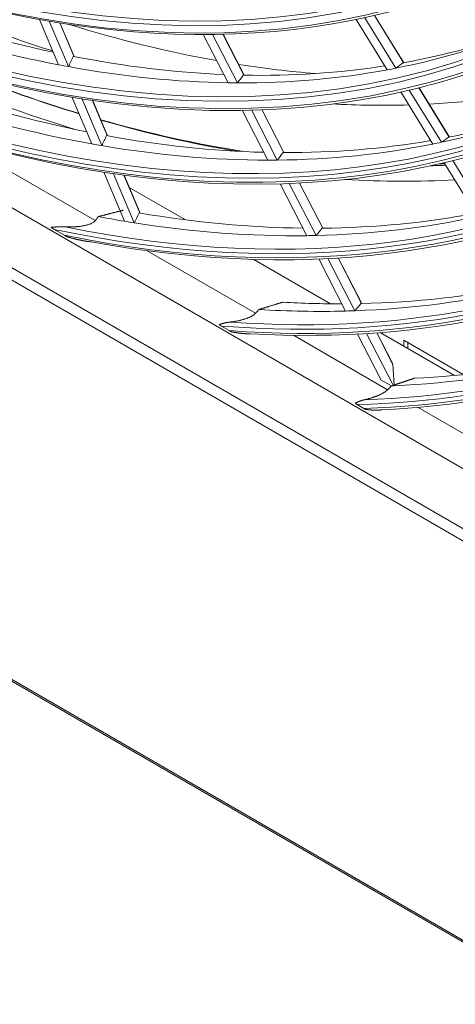
# Model space of a CAD drawing. Units: inches. Extents: x 0 to 7748, y 0 to 5526.
# Drawn here: x 3857 to 3895, y 3862 to 3947 of the extents above; entities that cross this region are included whole.
import ezdxf

# ---------------------------------------------------------------- set-up
doc = ezdxf.new("R2010")
doc.units = ezdxf.units.IN
doc.header["$MEASUREMENT"] = 0
doc.layers.add('1', color=7, linetype='Continuous', true_color=0xffffff)

msp = doc.modelspace()

# ---------------------------------------------------------------- linework, layer by layer
at = {"layer": '1', "color": 3, "linetype": 'Continuous', "lineweight": 0}
for p, q in [((3945.105424, 3874.163023), (3694.75202, 4018.704628)), ((3695.399229, 4017.274074), (3945.752633, 3872.732469)), ((3706.570667, 4017.10218), (3933.286778, 3886.207572)), ((3689.55591, 3985.998763), (3961.526855, 3828.976264)), ((3689.659463, 3985.769875), (3961.996557, 3828.53598)), ((3886.812751, 3947.237813), (3889.5076, 3942.860012)), ((3890.190646, 3943.300261), (3887.651101, 3947.425769)), ((3890.187349, 3943.3264), (3887.662319, 3947.428329)), ((3858.537787, 3947.081407), (3860.195269, 3943.154246)), ((3859.39592, 3946.932457), (3861.058795, 3942.992519)), ((3861.525173, 3943.897826), (3860.307186, 3946.783668)), ((3861.549408, 3943.866309), (3860.318899, 3946.781818)), ((3886.061779, 3947.07997), (3888.748997, 3942.714567)), ((3872.768954, 3945.776679), (3874.927532, 3941.590965)), ((3873.58038, 3945.781338), (3875.745595, 3941.582754)), ((3876.310659, 3942.252903), (3874.482783, 3945.797351)), ((3876.324113, 3942.250401), (3874.494837, 3945.797564)), ((3894.143417, 3936.878958), (3891.507485, 3941.161047)), ((3894.15481, 3936.881234), (3891.518548, 3941.163859)), ((3861.368303, 3940.374916), (3863.094624, 3936.284651)), ((3889.932417, 3940.792092), (3892.714132, 3936.273178)), ((3890.676538, 3940.961065), (3893.465587, 3936.430236)), ((3862.22143, 3940.237826), (3863.952923, 3936.13531)), ((3864.42727, 3937.021736), (3863.127538, 3940.10126)), ((3864.450495, 3936.99261), (3863.139151, 3940.099645)), ((3876.148313, 3939.22374), (3878.389394, 3934.878043)), ((3876.953758, 3939.239995), (3879.201216, 3934.881935)), ((3879.775794, 3935.533635), (3877.849755, 3939.268431)), ((3879.788062, 3935.533432), (3877.861662, 3939.268928)), ((3863.385043, 3929.62722), (3851.081061, 3936.730927)), ((3893.71044, 3934.65467), (3896.585481, 3929.984146)), ((3894.448389, 3934.833667), (3897.33053, 3930.151611)), ((3864.131069, 3933.828949), (3865.925402, 3929.577541)), ((3864.979678, 3933.702564), (3866.779016, 3929.439298)), ((3867.260516, 3930.308776), (3865.881176, 3933.576919)), ((3867.282865, 3930.281727), (3865.892761, 3933.575373)), ((3879.446843, 3932.827536), (3881.769373, 3928.3239)), ((3880.246896, 3932.854248), (3882.575602, 3928.338638)), ((3883.158721, 3928.973775), (3881.137151, 3932.893818)), ((3883.169865, 3928.975752), (3881.149013, 3932.894401)), ((3871.216427, 3929.698561), (3866.338488, 3932.51484)), ((3860.709771, 3928.356254), (3859.813857, 3928.87351)), ((3877.310664, 3921.587258), (3867.900536, 3927.020198)), ((3883.831053, 3922.415503), (3877.153555, 3926.270758)), ((3882.812018, 3926.3021), (3885.142177, 3921.783671)), ((3883.607032, 3926.338585), (3885.943259, 3921.808388)), ((3886.53425, 3922.428262), (3884.491838, 3926.388718)), ((3886.544397, 3922.432173), (3884.503646, 3926.389407)), ((3875.036286, 3920.084837), (3874.351153, 3920.480398)), ((3886.171204, 3919.788277), (3888.23203, 3915.792115)), ((3886.961587, 3919.833742), (3889.304944, 3915.289721)), ((3889.252186, 3917.157892), (3887.841397, 3919.893565)), ((3889.235949, 3917.212965), (3887.853114, 3919.894431)), ((3894.600069, 3916.198009), (3888.156372, 3919.91828)), ((3888.791633, 3914.958718), (3880.609838, 3919.68248)), ((3890.197459, 3919.250168), (3890.197459, 3918.739841)), ((3895.360284, 3916.269409), (3890.197459, 3919.250168)), ((3890.551012, 3918.535685), (3890.551012, 3919.046012)), ((3889.252186, 3917.157892), (3889.374232, 3915.367562)), ((3889.117233, 3915.281043), (3888.23203, 3915.792115)), ((3886.728822, 3913.334148), (3886.143812, 3913.671904)), ((3898.919777, 3909.111231), (3891.441099, 3913.429048))]:
    msp.add_line(p, q, dxfattribs=at)
for points in [[(3865.842471, 3930.536468), (3865.798728, 3930.525332), (3865.754984, 3930.514198), (3865.711239, 3930.503066), (3865.667492, 3930.491937), (3865.623744, 3930.48081), (3865.579995, 3930.469685), (3865.536244, 3930.458563), (3865.492491, 3930.447442), (3865.448738, 3930.436324), (3865.404982, 3930.425209), (3865.361226, 3930.414095), (3865.317468, 3930.402984), (3865.273709, 3930.391875), (3865.229948, 3930.380769), (3865.186186, 3930.369665), (3865.142422, 3930.358563), (3865.098657, 3930.347463), (3865.054891, 3930.336366), (3865.011123, 3930.32527), (3864.967354, 3930.314178), (3864.923583, 3930.303087), (3864.879811, 3930.291999), (3864.836038, 3930.280913), (3864.792263, 3930.26983), (3864.748487, 3930.258748), (3864.704709, 3930.247669), (3864.66093, 3930.236593), (3864.617149, 3930.225518), (3864.573367, 3930.214446), (3864.529584, 3930.203376), (3864.485799, 3930.192309), (3864.442013, 3930.181244), (3864.398225, 3930.170181), (3864.354436, 3930.159121), (3864.310645, 3930.148062), (3864.266853, 3930.137007), (3864.22306, 3930.125953), (3864.179265, 3930.114902), (3864.135469, 3930.103853), (3864.091671, 3930.092806), (3864.047872, 3930.081762), (3864.004071, 3930.07072), (3863.960269, 3930.059681), (3863.916466, 3930.048644), (3863.872661, 3930.037609), (3863.828855, 3930.026576), (3863.785047, 3930.015546), (3863.741238, 3930.004518), (3863.697427, 3929.993493), (3863.653615, 3929.98247)], [(3863.385043, 3929.62722), (3863.357751, 3929.594108), (3863.325944, 3929.561142), (3863.289343, 3929.528331), (3863.247871, 3929.495852), (3863.20259, 3929.464603), (3863.15379, 3929.434672), (3863.101577, 3929.40602), (3863.047024, 3929.379072), (3862.991091, 3929.354051), (3862.933919, 3929.330764), (3862.875619, 3929.309055), (3862.81671, 3929.28893), (3862.757925, 3929.270442), (3862.69926, 3929.253406), (3862.640701, 3929.23768), (3862.582237, 3929.223127), (3862.523859, 3929.209644), (3862.465557, 3929.197144), (3862.4076, 3929.185605), (3862.350217, 3929.174991), (3862.29336, 3929.165226), (3862.236982, 3929.156237), (3862.181044, 3929.147959), (3862.125513, 3929.140347), (3862.070362, 3929.133353), (3862.015563, 3929.126937), (3861.961095, 3929.121065), (3861.906939, 3929.115707), (3861.853074, 3929.110834), (3861.799488, 3929.106421), (3861.746164, 3929.102447), (3861.693089, 3929.098891), (3861.640252, 3929.095734), (3861.587643, 3929.09296), (3861.535246, 3929.090553), (3861.483054, 3929.0885), (3861.431097, 3929.086788), (3861.379404, 3929.085406), (3861.32798, 3929.084341), (3861.276816, 3929.083581), (3861.225902, 3929.083118), (3861.175229, 3929.082941), (3861.124789, 3929.08304), (3861.07457, 3929.083405), (3861.024567, 3929.084028), (3860.974773, 3929.084902), (3860.925181, 3929.086021), (3860.875786, 3929.087378), (3860.826582, 3929.088967), (3860.777562, 3929.090782)], [(3863.653615, 3929.98247), (3863.648251, 3929.975363), (3863.642887, 3929.968257), (3863.637523, 3929.96115), (3863.632159, 3929.954044), (3863.626794, 3929.946937), (3863.621429, 3929.939831), (3863.616063, 3929.932725), (3863.610697, 3929.925619), (3863.605331, 3929.918513), (3863.599965, 3929.911407), (3863.594598, 3929.904301), (3863.589231, 3929.897195), (3863.583863, 3929.890089), (3863.578495, 3929.882983), (3863.573127, 3929.875877), (3863.567759, 3929.868772), (3863.56239, 3929.861666), (3863.557021, 3929.854561), (3863.551652, 3929.847455), (3863.546282, 3929.84035), (3863.540912, 3929.833245), (3863.535542, 3929.826139), (3863.530171, 3929.819034), (3863.5248, 3929.811929), (3863.519429, 3929.804824), (3863.514057, 3929.797719), (3863.508685, 3929.790614), (3863.503313, 3929.783509), (3863.49794, 3929.776405), (3863.492568, 3929.7693), (3863.487194, 3929.762195), (3863.481821, 3929.755091), (3863.476447, 3929.747986), (3863.471073, 3929.740882), (3863.465698, 3929.733777), (3863.460324, 3929.726673), (3863.454948, 3929.719569), (3863.449573, 3929.712465), (3863.444197, 3929.70536), (3863.438821, 3929.698256), (3863.433445, 3929.691152), (3863.428068, 3929.684049), (3863.422691, 3929.676945), (3863.417314, 3929.669841), (3863.411936, 3929.662737), (3863.406558, 3929.655633), (3863.40118, 3929.64853), (3863.395801, 3929.641426), (3863.390422, 3929.634323), (3863.385043, 3929.62722)], [(3860.777562, 3929.090782), (3860.751179, 3929.091765), (3860.724838, 3929.092639), (3860.698543, 3929.093405), (3860.672295, 3929.094065), (3860.646098, 3929.094621), (3860.619953, 3929.095074), (3860.593866, 3929.095427), (3860.567843, 3929.095681), (3860.541887, 3929.095839), (3860.515998, 3929.095902), (3860.490178, 3929.095873), (3860.464428, 3929.095753), (3860.438749, 3929.095546), (3860.413142, 3929.095252), (3860.387608, 3929.094874), (3860.362148, 3929.094415), (3860.336763, 3929.093878), (3860.311454, 3929.093263), (3860.286222, 3929.092574), (3860.261067, 3929.091813), (3860.235991, 3929.090983), (3860.210995, 3929.090086), (3860.186079, 3929.089123), (3860.161245, 3929.088099), (3860.136493, 3929.087014), (3860.111824, 3929.085871), (3860.087239, 3929.084674), (3860.062738, 3929.083424), (3860.038322, 3929.082125), (3860.013992, 3929.080778), (3859.989748, 3929.079387), (3859.96559, 3929.077954), (3859.941519, 3929.076482), (3859.917536, 3929.074974), (3859.893641, 3929.073431), (3859.869835, 3929.071858), (3859.846118, 3929.070256), (3859.82249, 3929.068628), (3859.798953, 3929.066977), (3859.775506, 3929.065305), (3859.75215, 3929.063616), (3859.728884, 3929.061912), (3859.705708, 3929.060197), (3859.682623, 3929.058472), (3859.659629, 3929.056741), (3859.636726, 3929.055007), (3859.613914, 3929.053272), (3859.591193, 3929.051539), (3859.568563, 3929.049811), (3859.546024, 3929.04809)], [(3859.546024, 3929.04809), (3859.550986, 3929.044411), (3859.555965, 3929.04074), (3859.560962, 3929.037078), (3859.565977, 3929.033423), (3859.571008, 3929.029777), (3859.576057, 3929.026139), (3859.581123, 3929.022509), (3859.586205, 3929.018887), (3859.591305, 3929.015273), (3859.596421, 3929.011668), (3859.601554, 3929.00807), (3859.606704, 3929.00448), (3859.61187, 3929.000897), (3859.617052, 3928.997323), (3859.622251, 3928.993756), (3859.627465, 3928.990197), (3859.632696, 3928.986645), (3859.637942, 3928.983101), (3859.643205, 3928.979565), (3859.648483, 3928.976036), (3859.653776, 3928.972514), (3859.659086, 3928.969), (3859.66441, 3928.965493), (3859.66975, 3928.961994), (3859.675105, 3928.958501), (3859.680475, 3928.955016), (3859.685861, 3928.951538), (3859.691261, 3928.948067), (3859.696677, 3928.944604), (3859.702107, 3928.941147), (3859.707553, 3928.937698), (3859.713014, 3928.934256), (3859.718489, 3928.930821), (3859.72398, 3928.927393), (3859.729486, 3928.923972), (3859.735006, 3928.920559), (3859.740542, 3928.917152), (3859.746093, 3928.913753), (3859.751658, 3928.91036), (3859.757238, 3928.906975), (3859.762834, 3928.903597), (3859.768444, 3928.900226), (3859.774069, 3928.896862), (3859.779708, 3928.893505), (3859.785363, 3928.890155), (3859.791032, 3928.886812), (3859.796716, 3928.883476), (3859.802415, 3928.880147), (3859.808129, 3928.876825), (3859.813857, 3928.87351)], [(3860.709771, 3928.356254), (3860.715367, 3928.353031), (3860.720975, 3928.349816), (3860.726594, 3928.34661), (3860.732226, 3928.343412), (3860.737869, 3928.340223), (3860.743525, 3928.337042), (3860.749192, 3928.33387), (3860.754872, 3928.330707), (3860.760563, 3928.327552), (3860.766266, 3928.324406), (3860.771982, 3928.321268), (3860.77771, 3928.318139), (3860.783449, 3928.315019), (3860.789201, 3928.311907), (3860.794965, 3928.308804), (3860.800741, 3928.30571), (3860.806529, 3928.302624), (3860.81233, 3928.299547), (3860.818143, 3928.296479), (3860.823968, 3928.29342), (3860.829805, 3928.29037), (3860.835655, 3928.287328), (3860.841517, 3928.284295), (3860.847391, 3928.281271), (3860.853278, 3928.278256), (3860.859177, 3928.27525), (3860.865088, 3928.272252), (3860.871012, 3928.269264), (3860.876949, 3928.266285), (3860.882898, 3928.263314), (3860.888861, 3928.260353), (3860.894836, 3928.257401), (3860.900824, 3928.254459), (3860.906825, 3928.251526), (3860.912839, 3928.248602), (3860.918867, 3928.245688), (3860.924908, 3928.242783), (3860.930963, 3928.239888), (3860.937031, 3928.237003), (3860.943112, 3928.234127), (3860.949208, 3928.231261), (3860.955317, 3928.228405), (3860.96144, 3928.225559), (3860.967577, 3928.222724), (3860.973729, 3928.219898), (3860.979894, 3928.217082), (3860.986074, 3928.214277), (3860.992268, 3928.211482), (3860.998477, 3928.208697), (3861.004701, 3928.205923)], [(3861.004701, 3928.205923), (3861.043598, 3928.195139), (3861.082552, 3928.184416), (3861.121562, 3928.173755), (3861.160627, 3928.163159), (3861.199748, 3928.152627), (3861.238925, 3928.142163), (3861.278158, 3928.131767), (3861.317448, 3928.121441), (3861.356793, 3928.111188), (3861.396194, 3928.101007), (3861.435652, 3928.090901), (3861.475165, 3928.080872), (3861.514735, 3928.07092), (3861.554363, 3928.061047), (3861.59405, 3928.051256), (3861.633797, 3928.041548), (3861.673605, 3928.031926), (3861.713476, 3928.022394), (3861.75341, 3928.012952), (3861.793409, 3928.003605), (3861.833473, 3927.994353), (3861.873604, 3927.985201), (3861.913802, 3927.976149), (3861.95407, 3927.967202), (3861.994407, 3927.95836), (3862.034816, 3927.949629), (3862.075298, 3927.941011), (3862.115856, 3927.932512), (3862.15649, 3927.924135), (3862.197204, 3927.915886), (3862.237998, 3927.907767), (3862.278875, 3927.899785), (3862.319837, 3927.891943), (3862.360886, 3927.884249), (3862.402027, 3927.876709), (3862.443261, 3927.869331), (3862.484592, 3927.862121), (3862.526022, 3927.855086), (3862.567554, 3927.848233), (3862.609194, 3927.841576), (3862.650947, 3927.835124), (3862.692816, 3927.828891), (3862.734808, 3927.822888), (3862.776927, 3927.817128), (3862.819177, 3927.811622), (3862.861569, 3927.806393), (3862.904111, 3927.801466), (3862.946813, 3927.796867), (3862.989687, 3927.792621), (3863.03274, 3927.788754)], [(3879.671974, 3922.552), (3879.630902, 3922.539346), (3879.58983, 3922.526693), (3879.548757, 3922.514041), (3879.507683, 3922.50139), (3879.466608, 3922.48874), (3879.425533, 3922.476091), (3879.384456, 3922.463443), (3879.343379, 3922.450795), (3879.302301, 3922.438149), (3879.261222, 3922.425504), (3879.220143, 3922.412859), (3879.179062, 3922.400216), (3879.137981, 3922.387573), (3879.096899, 3922.374932), (3879.055816, 3922.362291), (3879.014733, 3922.349651), (3878.973648, 3922.337013), (3878.932563, 3922.324375), (3878.891477, 3922.311738), (3878.85039, 3922.299102), (3878.809302, 3922.286467), (3878.768214, 3922.273833), (3878.727124, 3922.2612), (3878.686034, 3922.248568), (3878.644943, 3922.235937), (3878.603851, 3922.223307), (3878.562759, 3922.210678), (3878.521665, 3922.19805), (3878.480571, 3922.185423), (3878.439476, 3922.172796), (3878.39838, 3922.160171), (3878.357283, 3922.147547), (3878.316186, 3922.134923), (3878.275087, 3922.122301), (3878.233988, 3922.10968), (3878.192888, 3922.097059), (3878.151787, 3922.08444), (3878.110686, 3922.071821), (3878.069583, 3922.059203), (3878.02848, 3922.046587), (3877.987376, 3922.033971), (3877.946271, 3922.021356), (3877.905165, 3922.008743), (3877.864058, 3921.99613), (3877.822951, 3921.983518), (3877.781843, 3921.970907), (3877.740734, 3921.958297), (3877.699624, 3921.945689), (3877.658513, 3921.933081), (3877.617402, 3921.920474)], [(3877.310664, 3921.587258), (3877.284212, 3921.559825), (3877.255305, 3921.532334), (3877.223882, 3921.504785), (3877.189878, 3921.477174), (3877.153213, 3921.449503), (3877.114289, 3921.422101), (3877.073608, 3921.395291), (3877.031223, 3921.369052), (3876.987182, 3921.343368), (3876.941528, 3921.318222), (3876.894801, 3921.293858), (3876.847504, 3921.270453), (3876.799679, 3921.247942), (3876.751363, 3921.226264), (3876.702584, 3921.205372), (3876.653363, 3921.185216), (3876.603837, 3921.1658), (3876.554454, 3921.147243), (3876.505277, 3921.129507), (3876.456287, 3921.112529), (3876.407471, 3921.09626), (3876.358819, 3921.080653), (3876.310318, 3921.065666), (3876.26196, 3921.051266), (3876.213736, 3921.037423), (3876.16564, 3921.024105), (3876.117669, 3921.011292), (3876.069934, 3920.998988), (3876.02259, 3920.987209), (3875.97561, 3920.975926), (3875.928976, 3920.965113), (3875.882665, 3920.954742), (3875.836663, 3920.944793), (3875.790956, 3920.935248), (3875.745531, 3920.926093), (3875.700376, 3920.917309), (3875.655478, 3920.908881), (3875.610826, 3920.900793), (3875.566409, 3920.893032), (3875.52222, 3920.885591), (3875.478253, 3920.878458), (3875.434499, 3920.871624), (3875.390951, 3920.865079), (3875.347601, 3920.858814), (3875.304443, 3920.85282), (3875.261472, 3920.847091), (3875.218684, 3920.841622), (3875.176074, 3920.836405), (3875.133636, 3920.831434), (3875.091365, 3920.826704)], [(3877.617402, 3921.920474), (3877.61127, 3921.913808), (3877.605139, 3921.907143), (3877.599007, 3921.900478), (3877.592875, 3921.893813), (3877.586743, 3921.887148), (3877.580611, 3921.880483), (3877.574478, 3921.873818), (3877.568346, 3921.867153), (3877.562213, 3921.860488), (3877.556081, 3921.853823), (3877.549948, 3921.847158), (3877.543815, 3921.840493), (3877.537682, 3921.833829), (3877.531548, 3921.827164), (3877.525415, 3921.820499), (3877.519282, 3921.813835), (3877.513148, 3921.80717), (3877.507014, 3921.800505), (3877.50088, 3921.793841), (3877.494746, 3921.787176), (3877.488612, 3921.780512), (3877.482478, 3921.773847), (3877.476343, 3921.767183), (3877.470209, 3921.760519), (3877.464074, 3921.753854), (3877.457939, 3921.74719), (3877.451804, 3921.740526), (3877.445669, 3921.733861), (3877.439534, 3921.727197), (3877.433399, 3921.720533), (3877.427263, 3921.713869), (3877.421128, 3921.707205), (3877.414992, 3921.700541), (3877.408856, 3921.693877), (3877.40272, 3921.687213), (3877.396584, 3921.680549), (3877.390448, 3921.673885), (3877.384311, 3921.667221), (3877.378175, 3921.660558), (3877.372038, 3921.653894), (3877.365901, 3921.64723), (3877.359764, 3921.640566), (3877.353627, 3921.633903), (3877.34749, 3921.627239), (3877.341353, 3921.620576), (3877.335215, 3921.613912), (3877.329078, 3921.607249), (3877.32294, 3921.600585), (3877.316802, 3921.593922), (3877.310664, 3921.587258)], [(3875.091365, 3920.826704), (3875.070618, 3920.824375), (3875.049925, 3920.821933), (3875.029286, 3920.819379), (3875.008702, 3920.816715), (3874.988175, 3920.813943), (3874.967707, 3920.811064), (3874.947298, 3920.80808), (3874.926954, 3920.804994), (3874.90668, 3920.801809), (3874.88648, 3920.798526), (3874.866359, 3920.79515), (3874.846321, 3920.791682), (3874.826371, 3920.788126), (3874.806505, 3920.784482), (3874.786725, 3920.780753), (3874.76703, 3920.776942), (3874.747422, 3920.77305), (3874.7279, 3920.769081), (3874.708466, 3920.765036), (3874.689121, 3920.760918), (3874.669864, 3920.756729), (3874.650696, 3920.752471), (3874.631619, 3920.748148), (3874.612632, 3920.74376), (3874.593736, 3920.739311), (3874.574932, 3920.734803), (3874.556221, 3920.730238), (3874.537602, 3920.725619), (3874.519075, 3920.720948), (3874.500642, 3920.716228), (3874.482302, 3920.711462), (3874.464055, 3920.706652), (3874.445902, 3920.7018), (3874.427843, 3920.696909), (3874.409879, 3920.691981), (3874.392009, 3920.68702), (3874.374234, 3920.682027), (3874.356554, 3920.677005), (3874.338969, 3920.671957), (3874.32148, 3920.666885), (3874.304085, 3920.661792), (3874.286786, 3920.656681), (3874.269581, 3920.651554), (3874.252471, 3920.646413), (3874.235456, 3920.641263), (3874.218535, 3920.636104), (3874.201708, 3920.630941), (3874.184976, 3920.625774), (3874.168338, 3920.620608), (3874.151795, 3920.615445)], [(3874.151795, 3920.615445), (3874.155374, 3920.612567), (3874.158971, 3920.609697), (3874.162586, 3920.606835), (3874.166219, 3920.603981), (3874.169869, 3920.601135), (3874.173538, 3920.598296), (3874.177223, 3920.595464), (3874.180927, 3920.59264), (3874.184647, 3920.589824), (3874.188385, 3920.587015), (3874.19214, 3920.584214), (3874.195912, 3920.581419), (3874.199701, 3920.578633), (3874.203507, 3920.575853), (3874.207329, 3920.573081), (3874.211168, 3920.570316), (3874.215024, 3920.567558), (3874.218896, 3920.564808), (3874.222785, 3920.562064), (3874.22669, 3920.559327), (3874.230611, 3920.556598), (3874.234548, 3920.553875), (3874.238501, 3920.55116), (3874.24247, 3920.548451), (3874.246454, 3920.545749), (3874.250455, 3920.543053), (3874.254471, 3920.540365), (3874.258503, 3920.537683), (3874.26255, 3920.535009), (3874.266613, 3920.532341), (3874.270692, 3920.529679), (3874.274787, 3920.527025), (3874.278897, 3920.524377), (3874.283023, 3920.521736), (3874.287164, 3920.519102), (3874.291321, 3920.516475), (3874.295494, 3920.513854), (3874.299682, 3920.51124), (3874.303886, 3920.508633), (3874.308106, 3920.506033), (3874.312341, 3920.503439), (3874.316591, 3920.500852), (3874.320857, 3920.498272), (3874.325139, 3920.495699), (3874.329436, 3920.493132), (3874.333748, 3920.490572), (3874.338076, 3920.488018), (3874.342419, 3920.485472), (3874.346778, 3920.482932), (3874.351153, 3920.480398)], [(3875.036286, 3920.084837), (3875.040609, 3920.082348), (3875.044945, 3920.079868), (3875.049292, 3920.077397), (3875.05365, 3920.074935), (3875.058021, 3920.072481), (3875.062403, 3920.070037), (3875.066797, 3920.067601), (3875.071202, 3920.065174), (3875.07562, 3920.062755), (3875.080049, 3920.060346), (3875.08449, 3920.057945), (3875.088943, 3920.055553), (3875.093407, 3920.053171), (3875.097884, 3920.050797), (3875.102372, 3920.048431), (3875.106873, 3920.046075), (3875.111385, 3920.043728), (3875.115909, 3920.041389), (3875.120445, 3920.03906), (3875.124993, 3920.036739), (3875.129553, 3920.034428), (3875.134125, 3920.032125), (3875.138708, 3920.029831), (3875.143304, 3920.027547), (3875.147912, 3920.025271), (3875.152532, 3920.023004), (3875.157164, 3920.020747), (3875.161808, 3920.018498), (3875.166464, 3920.016259), (3875.171133, 3920.014029), (3875.175814, 3920.011808), (3875.180508, 3920.009596), (3875.185214, 3920.007394), (3875.189932, 3920.005201), (3875.194664, 3920.003018), (3875.199408, 3920.000845), (3875.204165, 3919.998681), (3875.208935, 3919.996527), (3875.213718, 3919.994382), (3875.218515, 3919.992248), (3875.223324, 3919.990123), (3875.228147, 3919.988008), (3875.232983, 3919.985903), (3875.237832, 3919.983809), (3875.242696, 3919.981724), (3875.247572, 3919.97965), (3875.252463, 3919.977586), (3875.257367, 3919.975532), (3875.262285, 3919.973488), (3875.267217, 3919.971455)], [(3875.267217, 3919.971455), (3875.297225, 3919.965984), (3875.327289, 3919.960571), (3875.35741, 3919.955217), (3875.387587, 3919.949925), (3875.41782, 3919.944694), (3875.448112, 3919.939528), (3875.478461, 3919.934426), (3875.508867, 3919.92939), (3875.53933, 3919.924422), (3875.569848, 3919.919525), (3875.600419, 3919.914699), (3875.631042, 3919.909947), (3875.661716, 3919.90527), (3875.692443, 3919.90067), (3875.723224, 3919.896148), (3875.754059, 3919.891707), (3875.784949, 3919.88735), (3875.815896, 3919.883078), (3875.846899, 3919.878894), (3875.87796, 3919.8748), (3875.909079, 3919.8708), (3875.940257, 3919.866895), (3875.971495, 3919.863089), (3876.002795, 3919.859382), (3876.034155, 3919.855778), (3876.065579, 3919.85228), (3876.097066, 3919.848892), (3876.128619, 3919.845619), (3876.160239, 3919.842464), (3876.191927, 3919.839432), (3876.223684, 3919.836526), (3876.255512, 3919.833752), (3876.287413, 3919.831114), (3876.319389, 3919.828618), (3876.351442, 3919.826271), (3876.383573, 3919.82408), (3876.415786, 3919.822051), (3876.448081, 3919.82019), (3876.480462, 3919.818505), (3876.512933, 3919.817007), (3876.545495, 3919.815708), (3876.578154, 3919.814617), (3876.610912, 3919.813748), (3876.643773, 3919.81311), (3876.67674, 3919.812715), (3876.70982, 3919.812584), (3876.74302, 3919.81274), (3876.776346, 3919.813207), (3876.809806, 3919.814006), (3876.843406, 3919.815163)], [(3891.105145, 3915.951056), (3891.070536, 3915.939376), (3891.035926, 3915.927696), (3891.001317, 3915.916017), (3890.966706, 3915.904338), (3890.932096, 3915.89266), (3890.897485, 3915.880982), (3890.862874, 3915.869305), (3890.828262, 3915.857627), (3890.79365, 3915.845951), (3890.759038, 3915.834274), (3890.724425, 3915.822598), (3890.689812, 3915.810923), (3890.655198, 3915.799248), (3890.620584, 3915.787573), (3890.58597, 3915.775899), (3890.551355, 3915.764225), (3890.51674, 3915.752552), (3890.482125, 3915.740879), (3890.447509, 3915.729206), (3890.412893, 3915.717534), (3890.378277, 3915.705862), (3890.34366, 3915.694191), (3890.309042, 3915.68252), (3890.274425, 3915.670849), (3890.239807, 3915.659179), (3890.205188, 3915.64751), (3890.170569, 3915.63584), (3890.13595, 3915.624172), (3890.101331, 3915.612503), (3890.066711, 3915.600835), (3890.03209, 3915.589168), (3889.99747, 3915.5775), (3889.962849, 3915.565834), (3889.928227, 3915.554167), (3889.893605, 3915.542501), (3889.858983, 3915.530836), (3889.824361, 3915.519171), (3889.789738, 3915.507506), (3889.755114, 3915.495842), (3889.72049, 3915.484178), (3889.685866, 3915.472514), (3889.651242, 3915.460851), (3889.616617, 3915.449189), (3889.581992, 3915.437527), (3889.547366, 3915.425865), (3889.51274, 3915.414203), (3889.478114, 3915.402543), (3889.443487, 3915.390882), (3889.40886, 3915.379222), (3889.374232, 3915.367562)], [(3888.791633, 3914.958718), (3888.765825, 3914.933937), (3888.738358, 3914.90904), (3888.709218, 3914.884025), (3888.678391, 3914.85889), (3888.645854, 3914.833635), (3888.611582, 3914.808257), (3888.575548, 3914.782754), (3888.537928, 3914.757265), (3888.499314, 3914.73217), (3888.459776, 3914.707478), (3888.419349, 3914.683173), (3888.378062, 3914.659243), (3888.335942, 3914.635677), (3888.293013, 3914.612464), (3888.249362, 3914.589631), (3888.205499, 3914.56741), (3888.161535, 3914.545814), (3888.117475, 3914.52481), (3888.073324, 3914.504363), (3888.029087, 3914.484444), (3887.984768, 3914.46503), (3887.940369, 3914.446097), (3887.895894, 3914.427624), (3887.851373, 3914.409605), (3887.807018, 3914.392103), (3887.762965, 3914.375148), (3887.719183, 3914.358704), (3887.675657, 3914.342745), (3887.632373, 3914.327245), (3887.589319, 3914.312184), (3887.546486, 3914.297544), (3887.503861, 3914.283303), (3887.461438, 3914.269448), (3887.419207, 3914.255964), (3887.377163, 3914.242839), (3887.335298, 3914.230062), (3887.293606, 3914.217619), (3887.252075, 3914.205498), (3887.210702, 3914.193689), (3887.169525, 3914.182197), (3887.12859, 3914.171026), (3887.087909, 3914.160172), (3887.047474, 3914.149624), (3887.007275, 3914.139373), (3886.967306, 3914.129409), (3886.927558, 3914.119725), (3886.888028, 3914.110313), (3886.848708, 3914.101169), (3886.809593, 3914.092283), (3886.770677, 3914.08365)], [(3889.117233, 3915.281043), (3889.110723, 3915.274596), (3889.104212, 3915.268149), (3889.097702, 3915.261702), (3889.091192, 3915.255255), (3889.084681, 3915.248808), (3889.078171, 3915.242361), (3889.07166, 3915.235914), (3889.065149, 3915.229467), (3889.058639, 3915.22302), (3889.052128, 3915.216574), (3889.045617, 3915.210127), (3889.039106, 3915.20368), (3889.032595, 3915.197233), (3889.026084, 3915.190786), (3889.019573, 3915.18434), (3889.013061, 3915.177893), (3889.00655, 3915.171446), (3889.000039, 3915.164999), (3888.993527, 3915.158553), (3888.987016, 3915.152106), (3888.980504, 3915.14566), (3888.973992, 3915.139213), (3888.96748, 3915.132766), (3888.960968, 3915.12632), (3888.954457, 3915.119873), (3888.947945, 3915.113427), (3888.941432, 3915.10698), (3888.93492, 3915.100534), (3888.928408, 3915.094087), (3888.921896, 3915.087641), (3888.915383, 3915.081195), (3888.908871, 3915.074748), (3888.902358, 3915.068302), (3888.895846, 3915.061856), (3888.889333, 3915.055409), (3888.88282, 3915.048963), (3888.876307, 3915.042517), (3888.869794, 3915.036071), (3888.863281, 3915.029624), (3888.856768, 3915.023178), (3888.850255, 3915.016732), (3888.843742, 3915.010286), (3888.837228, 3915.00384), (3888.830715, 3914.997394), (3888.824202, 3914.990948), (3888.817688, 3914.984502), (3888.811175, 3914.978056), (3888.804661, 3914.97161), (3888.798147, 3914.965164), (3888.791633, 3914.958718)], [(3886.770677, 3914.08365), (3886.752725, 3914.07965), (3886.734839, 3914.075536), (3886.71702, 3914.071311), (3886.699268, 3914.066974), (3886.681584, 3914.06253), (3886.663969, 3914.057979), (3886.646424, 3914.053324), (3886.62895, 3914.048566), (3886.611547, 3914.043707), (3886.594217, 3914.038749), (3886.576961, 3914.033694), (3886.559778, 3914.028544), (3886.54267, 3914.023301), (3886.525634, 3914.017965), (3886.508675, 3914.012541), (3886.491798, 3914.007031), (3886.475007, 3914.001439), (3886.458308, 3913.995769), (3886.441705, 3913.990025), (3886.425202, 3913.984209), (3886.408797, 3913.978324), (3886.392491, 3913.972372), (3886.376285, 3913.966356), (3886.360179, 3913.960278), (3886.344172, 3913.95414), (3886.328266, 3913.947946), (3886.31246, 3913.941696), (3886.296754, 3913.935394), (3886.281149, 3913.929042), (3886.265645, 3913.922643), (3886.25024, 3913.916198), (3886.234937, 3913.909711), (3886.219733, 3913.903183), (3886.204631, 3913.896618), (3886.189628, 3913.890017), (3886.174727, 3913.883383), (3886.159925, 3913.876718), (3886.145225, 3913.870026), (3886.130624, 3913.863307), (3886.116124, 3913.856566), (3886.101723, 3913.849803), (3886.087422, 3913.843022), (3886.07322, 3913.836226), (3886.059117, 3913.829416), (3886.045113, 3913.822595), (3886.031207, 3913.815766), (3886.017398, 3913.808931), (3886.003688, 3913.802092), (3885.990074, 3913.795253), (3885.976558, 3913.788414)], [(3885.976558, 3913.788414), (3885.979487, 3913.785916), (3885.982434, 3913.783425), (3885.9854, 3913.780941), (3885.988383, 3913.778464), (3885.991385, 3913.775994), (3885.994405, 3913.773532), (3885.997442, 3913.771077), (3886.000498, 3913.768628), (3886.003571, 3913.766187), (3886.006662, 3913.763753), (3886.00977, 3913.761325), (3886.012896, 3913.758905), (3886.016039, 3913.756492), (3886.019199, 3913.754085), (3886.022377, 3913.751685), (3886.025572, 3913.749292), (3886.028783, 3913.746906), (3886.032012, 3913.744526), (3886.035258, 3913.742153), (3886.03852, 3913.739787), (3886.041799, 3913.737427), (3886.045094, 3913.735074), (3886.048406, 3913.732727), (3886.051735, 3913.730387), (3886.05508, 3913.728054), (3886.058441, 3913.725726), (3886.061819, 3913.723405), (3886.065214, 3913.72109), (3886.068625, 3913.718782), (3886.072052, 3913.71648), (3886.075496, 3913.714184), (3886.078956, 3913.711895), (3886.082431, 3913.709613), (3886.085923, 3913.707338), (3886.08943, 3913.705069), (3886.092952, 3913.702807), (3886.09649, 3913.700552), (3886.100043, 3913.698304), (3886.103611, 3913.696063), (3886.107194, 3913.69383), (3886.110792, 3913.691603), (3886.114404, 3913.689384), (3886.118031, 3913.687172), (3886.121672, 3913.684968), (3886.125327, 3913.682772), (3886.128997, 3913.680582), (3886.13268, 3913.678401), (3886.136377, 3913.676227), (3886.140087, 3913.674061), (3886.143812, 3913.671904)], [(3886.728822, 3913.334148), (3886.732544, 3913.332007), (3886.736277, 3913.329875), (3886.740021, 3913.327752), (3886.743777, 3913.325639), (3886.747544, 3913.323534), (3886.751322, 3913.321439), (3886.755111, 3913.319353), (3886.758912, 3913.317276), (3886.762724, 3913.315209), (3886.766547, 3913.313151), (3886.770382, 3913.311101), (3886.774228, 3913.309062), (3886.778085, 3913.307031), (3886.781954, 3913.305009), (3886.785834, 3913.302997), (3886.789725, 3913.300994), (3886.793628, 3913.299), (3886.797541, 3913.297016), (3886.801467, 3913.29504), (3886.805403, 3913.293074), (3886.809351, 3913.291118), (3886.813311, 3913.28917), (3886.817281, 3913.287232), (3886.821264, 3913.285303), (3886.825257, 3913.283383), (3886.829262, 3913.281473), (3886.833278, 3913.279572), (3886.837306, 3913.27768), (3886.841346, 3913.275798), (3886.845397, 3913.273925), (3886.849459, 3913.272062), (3886.853534, 3913.270208), (3886.85762, 3913.268364), (3886.861719, 3913.26653), (3886.865829, 3913.264705), (3886.869951, 3913.26289), (3886.874085, 3913.261086), (3886.878232, 3913.25929), (3886.882391, 3913.257505), (3886.886562, 3913.25573), (3886.890745, 3913.253965), (3886.894941, 3913.252211), (3886.899149, 3913.250466), (3886.90337, 3913.248732), (3886.907604, 3913.247007), (3886.91185, 3913.245294), (3886.916109, 3913.24359), (3886.920381, 3913.241897), (3886.924665, 3913.240215), (3886.928963, 3913.238543)], [(3886.928963, 3913.238543), (3886.954475, 3913.235767), (3886.980043, 3913.233049), (3887.005666, 3913.23039), (3887.031345, 3913.227791), (3887.05708, 3913.225253), (3887.082872, 3913.222778), (3887.108721, 3913.220366), (3887.134631, 3913.21802), (3887.160598, 3913.21574), (3887.186622, 3913.213529), (3887.212701, 3913.211388), (3887.238834, 3913.209319), (3887.26502, 3913.207324), (3887.291255, 3913.205404), (3887.31754, 3913.20356), (3887.343875, 3913.201797), (3887.370262, 3913.200115), (3887.396701, 3913.198517), (3887.423193, 3913.197006), (3887.449737, 3913.195583), (3887.476335, 3913.194252), (3887.502988, 3913.193015), (3887.529695, 3913.191873), (3887.556458, 3913.19083), (3887.583276, 3913.189888), (3887.610152, 3913.18905), (3887.637086, 3913.18832), (3887.664079, 3913.187702), (3887.691132, 3913.1872), (3887.718246, 3913.186818), (3887.745423, 3913.18656), (3887.772662, 3913.186431), (3887.799967, 3913.186434), (3887.827337, 3913.186577), (3887.854775, 3913.186866), (3887.882283, 3913.187306), (3887.909862, 3913.187905), (3887.937513, 3913.188667), (3887.965239, 3913.189601), (3887.993042, 3913.190717), (3888.020924, 3913.192025), (3888.048889, 3913.193537), (3888.076939, 3913.195262), (3888.105076, 3913.197212), (3888.133304, 3913.199397), (3888.161627, 3913.201836), (3888.190049, 3913.204552), (3888.218576, 3913.207566), (3888.247213, 3913.210898), (3888.275965, 3913.214572)]]:
    msp.add_lwpolyline(points, dxfattribs=at)
for centre, major_axis in [((3819.928722, 4097.60364), (86.65894, -150.097687)), ((3819.928722, 4097.60364), (-86.30981, 149.492976)), ((3820.122285, 4097.715393), (86.154766, -149.224433)), ((3819.928722, 4097.60364), (83.06519, -143.87313)), ((3819.928722, 4097.60364), (-82.71606, 143.268418)), ((3820.122285, 4097.715393), (82.561016, -142.999875)), ((3819.928722, 4097.60364), (79.47144, -137.648572)), ((3819.928722, 4097.60364), (-79.12231, 137.04386)), ((3820.122285, 4097.715393), (78.967266, -136.775317)), ((3819.928722, 4097.60364), (75.799565, -131.288698)), ((3819.928722, 4097.60364), (-75.606685, 130.954619)), ((3820.122285, 4097.715393), (75.451641, -130.686076))]:
    msp.add_ellipse(centre, major_axis=major_axis, ratio=0.577350269, dxfattribs=at)
for centre, major_axis, ratio, start_param, end_param in [((3820.122285, 4097.715393), (-86.813984, 150.366231), 0.577350269, 0.78539817, 3.926990818), ((3820.122285, 4097.715393), (-83.220234, 144.141673), 0.577350269, 0.785398174, 3.926990843), ((3820.122285, 4097.715393), (-75.954609, 131.557241), 0.577350269, 0.785398149, 3.926990793), ((3819.928722, 4097.60364), (89.981685, -155.85285), 0.577350269, 5.627637358, 6.9523948), ((3819.928722, 4097.60364), (-90.174565, 156.186929), 0.577350269, 2.501509511, 3.793724205), ((3820.122285, 4097.715393), (-89.826641, 155.584307), 0.577350269, 2.500943035, 3.782242272), ((3820.122285, 4097.715393), (90.329609, -156.455472), 0.577350269, 5.676730556, 6.889640058), ((3819.928722, 4097.60364), (93.575435, -162.077407), 0.577350269, 5.803941159, 6.767824017), ((3819.928722, 4097.60364), (-93.768315, 162.411486), 0.577350269, 2.668790475, 3.619668892), ((3820.122285, 4097.715393), (-93.420391, 161.808864), 0.577350269, 2.668993683, 3.614191625), ((3820.122285, 4097.715393), (93.923359, -162.680029), 0.577350269, 5.826741408, 6.739629206), ((3819.928722, 4097.60364), (97.169185, -168.301965), 0.577350269, 5.904982684, 6.66532573), ((3820.122285, 4097.715393), (-97.014141, 168.033422), 0.577350269, 2.768423956, 3.514761352), ((3819.928722, 4097.60364), (-97.362065, 168.636044), 0.577350269, 2.767959075, 3.519114631), ((3820.122285, 4097.715393), (97.517109, -168.904587), 0.577350269, 5.921656866, 6.644713748), ((3831.419208, 4104.237674), (90.15625, -156.155206), 0.577350269, 5.609142298, 5.721375323), ((3823.270693, 4099.533127), (-86.154766, 149.224433), 0.577350269, 2.544212384, 2.660153768), ((3819.928722, 4097.60364), (100.762935, -174.526522), 0.577350269, 5.981044846, 6.588557434), ((3819.928722, 4097.60364), (-100.955815, 174.860601), 0.577350269, 2.843080463, 3.443308035), ((3820.122285, 4097.715393), (-100.607891, 174.257979), 0.577350269, 2.843704878, 3.439480429), ((3821.696489, 4098.62426), (-86.015625, 148.983433), 0.577350269, 2.554810528, 2.678217348), ((3832.745033, 4105.00314), (89.21875, -154.531408), 0.577350269, 5.724606179, 5.830338381), ((3820.122285, 4097.715393), (101.110859, -175.129144), 0.577350269, 5.994598334, 6.57177228), ((3821.696489, 4098.62426), (-86.015625, 148.983433), 0.577350269, 2.94750961, 3.07091643), ((3823.270693, 4099.533127), (-86.154766, 149.224433), 0.577350269, 2.936911466, 3.04398427), ((3792.988654, 4088.323869), (-47.719755, 165.367569), 0.374314518, 3.541919101, 3.552799784), ((3823.270693, 4099.533127), (-86.154766, 149.224433), 0.577350269, 2.675112078, 2.790687812), ((3821.696489, 4098.62426), (-86.015625, 148.983433), 0.577350269, 2.678217348, 2.685710222), ((3821.696489, 4098.62426), (-86.015625, 148.983433), 0.577350269, 2.685710222, 2.809117042), ((3832.745033, 4105.00314), (89.21875, -154.531408), 0.577350269, 5.846329506, 5.903133735), ((3823.270693, 4099.533127), (-86.154766, 149.224433), 0.577350269, 2.806011772, 2.921545785), ((3821.696489, 4098.62426), (-86.015625, 148.983433), 0.577350269, 2.940016736, 2.94750961), ((3796.05712, 4082.373706), (-92.376682, 140.256279), 0.414499678, 3.160343475, 3.171224193), ((3831.684373, 4104.390767), (93.125, -161.297231), 0.577350269, 5.652808713, 5.729961223), ((3831.419208, 4104.237674), (-92.96875, 161.026599), 0.577350269, 2.513589059, 2.590763875), ((3821.696489, 4098.62426), (-86.015625, 148.983433), 0.577350269, 2.816609916, 2.940016736), ((3794.404355, 4085.300995), (-69.470882, 153.390553), 0.410152567, 3.35760953, 3.368490236), ((3823.270693, 4099.533127), (89.826641, -155.584307), 0.577350269, 5.696380325, 5.812972695), ((3830.977266, 4103.982519), (-93.625, 162.163257), 0.577350269, 2.511335505, 2.590000783), ((3821.696489, 4098.62426), (-86.015625, 148.983433), 0.577350269, 2.809117042, 2.816609916), ((3831.419208, 4104.237674), (90.15625, -156.155206), 0.577350269, 5.996468074, 6.113304975), ((3821.696489, 4098.62426), (89.6875, -155.343307), 0.577350269, 6.09923396, 6.222965742), ((3821.696489, 4098.62426), (89.6875, -155.343307), 0.577350269, 5.706534878, 5.83026666), ((3831.419208, 4104.237674), (90.15625, -156.155206), 0.577350269, 5.922394902, 5.980710511), ((3823.270693, 4099.533127), (89.826641, -155.584307), 0.577350269, 6.089079407, 6.185948232), ((3831.419208, 4104.237674), (-92.96875, 161.026599), 0.577350269, 2.605539992, 2.704950275), ((3831.684373, 4104.390767), (93.125, -161.297231), 0.577350269, 5.744730878, 5.83840467), ((3793.288488, 4088.772218), (-49.832828, 172.691618), 0.374316355, 3.531537018, 3.541945901), ((3823.270693, 4099.533127), (89.826641, -155.584307), 0.577350269, 5.827280019, 5.943524176), ((3796.492612, 4082.559507), (-96.468475, 146.468896), 0.414501211, 3.14995813, 3.16036701), ((3821.696489, 4098.62426), (89.6875, -155.343307), 0.577350269, 5.83026666, 5.837434572), ((3821.696489, 4098.62426), (89.6875, -155.343307), 0.577350269, 5.837434572, 5.961166354), ((3821.696489, 4098.62426), (89.6875, -155.343307), 0.577350269, 5.968334266, 6.092066048), ((3823.270693, 4099.533127), (89.826641, -155.584307), 0.577350269, 5.958179713, 6.07438409), ((3821.696489, 4098.62426), (89.6875, -155.343307), 0.577350269, 6.092066048, 6.09923396), ((3794.765945, 4085.617497), (-72.548573, 160.186066), 0.410152646, 3.347224211, 3.357633045), ((3821.696489, 4098.62426), (89.6875, -155.343307), 0.577350269, 5.961166354, 5.968334266), ((3831.684373, 4104.390767), (93.125, -161.297231), 0.577350269, 5.978258518, 5.989325801), ((3831.949538, 4104.54386), (-93.125, 161.297231), 0.577350269, 2.840766321, 2.844707529), ((3831.419208, 4104.237674), (-92.96875, 161.026599), 0.577350269, 2.846265877, 2.850177664), ((3830.977266, 4103.982519), (-93.625, 162.163257), 0.577350269, 2.77734839, 2.857645895), ((3793.581117, 4089.212774), (-51.90179, 179.861584), 0.374316587, 3.522199754, 3.532185795), ((3823.270693, 4099.533127), (93.420391, -161.808864), 0.577350269, 5.83680155, 5.95364422), ((3823.270693, 4099.533127), (93.420391, -161.808864), 0.577350269, 5.967701244, 6.084506076), ((3821.696489, 4098.62426), (93.28125, -161.567864), 0.577350269, 5.82145987, 5.839680759), ((3821.696489, 4098.62426), (93.28125, -161.567864), 0.577350269, 5.839680759, 5.846557464), ((3821.696489, 4098.62426), (93.28125, -161.567864), 0.577350269, 5.846557464, 5.970580453), ((3821.696489, 4098.62426), (93.28125, -161.567864), 0.577350269, 5.977457158, 6.101480146), ((3821.696489, 4098.62426), (93.28125, -161.567864), 0.577350269, 5.970580453, 5.977457158), ((3795.119661, 4085.927588), (-75.560966, 166.837314), 0.410152331, 3.337886407, 3.347872384), ((3821.696489, 4098.62426), (96.875, -167.792422), 0.577350269, 5.985886331, 6.110177257), ((3823.270693, 4099.533127), (97.014141, -168.033422), 0.577350269, 5.976498157, 6.09385388), ((3823.270693, 4099.533127), (97.014141, -168.033422), 0.577350269, 5.921438676, 5.962991941), ((3795.475064, 4086.234631), (-78.571626, 173.485535), 0.410155566, 3.329272651, 3.338869657), ((3821.696489, 4098.62426), (96.875, -167.792422), 0.577350269, 5.918242362, 5.979277564), ((3821.696489, 4098.62426), (96.875, -167.792422), 0.577350269, 5.979277564, 5.985886331), ((3888.888085, 3917.205705), (-0.361878, 0.078932), 0.538853507, 3.296925904, 3.560737266), ((3821.696489, 4098.62426), (100.46875, -174.01698), 0.577350269, 5.99369859, 6.118236922), ((3823.270693, 4099.533127), (100.607891, -174.257979), 0.577350269, 5.994756612, 6.102516945), ((3821.696489, 4098.62426), (100.46875, -174.01698), 0.577350269, 5.992197126, 5.99369859), ((3795.121371, 4087.840216), (-82.309658, 181.424226), 0.408710668, 3.320368942, 3.321557921)]:
    msp.add_ellipse(centre, major_axis=major_axis, ratio=ratio, start_param=start_param, end_param=end_param, dxfattribs=at)

doc.saveas('drawing.dxf')
